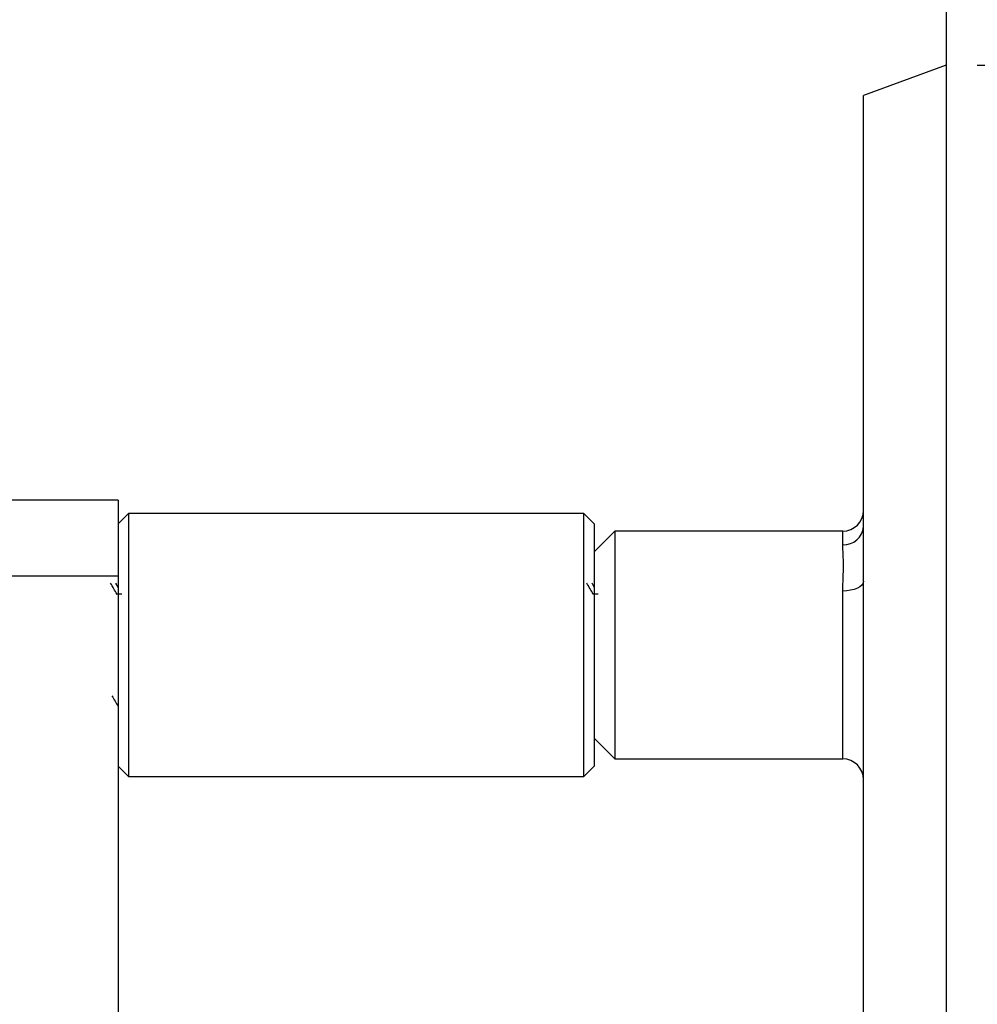
# Model space of a CAD drawing. Units: millimetres. Extents: x 54 to 505, y 95 to 338.
# Drawn here: x 196 to 227, y 237 to 269 of the extents above; entities that cross this region are included whole.
import ezdxf

# ---------------------------------------------------------------- set-up
doc = ezdxf.new("R2010")
doc.units = ezdxf.units.MM
doc.header["$LTSCALE"] = 2
doc.layers.add('DIMENSIONS', color=7, linetype='Continuous')
doc.styles.add('SLDTEXTSTYLE0', font='TXT', dxfattribs={"width": 0.7})
doc.dimstyles.new('SLDDIMSTYLE1', dxfattribs={"dimtxt": 10.075333, "dimasz": 4.233333, "dimexe": 0, "dimexo": 0.0625, "dimgap": 2.518833, "dimtad": 0, "dimtih": 1, "dimtoh": 1, "dimdec": 0, "dimlfac": 1.5, "dimrnd": 1e-09, "dimzin": 12, "dimdsep": 46, "dimtxsty": 'SLDTEXTSTYLE0', "dimsah": 1, "dimcen": 0.09, "dimadec": 0, "dimazin": 3, "dimtfac": 1, "dimtdec": 0, "dimtmove": 0, "dimatfit": 0, "dimfxl": 0, "dimfrac": 2, "dimtolj": 1, "dimtzin": 12, "dimarcsym": 0})
doc.dimstyles.new('SLDDIMSTYLE2', dxfattribs={"dimtxt": 10.075333, "dimasz": 4.233333, "dimexe": 0, "dimexo": 0.0625, "dimgap": 2.518833, "dimtad": 0, "dimtih": 1, "dimtoh": 1, "dimdec": 0, "dimlfac": 1.5, "dimrnd": 1e-09, "dimzin": 12, "dimdsep": 46, "dimtxsty": 'SLDTEXTSTYLE0', "dimsah": 1, "dimcen": 0.09, "dimadec": 0, "dimazin": 3, "dimtfac": 1, "dimtdec": 0, "dimtofl": 0, "dimtmove": 0, "dimatfit": 3, "dimfxl": 0, "dimfrac": 2, "dimtolj": 1, "dimtzin": 12, "dimarcsym": 0})

# ---------------------------------------------------------------- blocks, each defined once
blk = doc.blocks.new('_D_1')
at = {"layer": 'DIMENSIONS'}
for p, q in [((225.849, 304.602), (206.473, 304.602)), ((225.849, 279.386), (225.849, 304.602)), ((250.182, 226.778), (250.182, 304.602)), ((250.182, 304.602), (269.558, 304.602))]:
    blk.add_line(p, q, dxfattribs=at)
for points in [[(225.849, 304.602), (215.774, 306.152), (215.774, 303.052)], [(250.182, 304.602), (260.258, 303.052), (260.258, 306.152)]]:
    blk.add_solid(points, dxfattribs=at)
at = {"layer": 'DIMENSIONS', "insert": (232.136, 308.675), "char_height": 7.9375, "attachment_point": 1, "style": 'SLDTEXTSTYLE0'}
blk.add_mtext('37', dxfattribs=at)
blk = doc.blocks.new('_D_2')
at = {"layer": 'DIMENSIONS', "color": 7}
for p, q in [((226.849, 267.052), (281.906, 267.052)), ((281.906, 267.052), (281.906, 221.634)), ((281.906, 164.386), (281.906, 208.802)), ((226.849, 164.386), (281.906, 164.386))]:
    blk.add_line(p, q, dxfattribs=at)
for points in [[(281.906, 267.052), (280.356, 256.977), (283.456, 256.977)], [(281.906, 164.386), (283.456, 174.461), (280.356, 174.461)]]:
    blk.add_solid(points, dxfattribs=at)
at = {"layer": 'DIMENSIONS', "color": 7, "char_height": 7.9375, "attachment_point": 1, "style": 'SLDTEXTSTYLE0'}
for s, insert in [('%%c', (267.236, 219.034)), ('154', (278.938, 219.034))]:
    blk.add_mtext(s, dxfattribs=dict(at, insert=insert))

msp = doc.modelspace()

# ---------------------------------------------------------------- linework, layer by layer
at = {"color": 7, "linetype": 'Continuous', "lineweight": 25}
for p, q in [((225.849, 278.386), (225.849, 215.719)), ((225.849, 267.052), (223.182, 266.082)), ((223.182, 252.203), (223.182, 266.082)), ((199.182, 253.052), (195.182, 253.052)), ((199.182, 253.052), (199.182, 250.606)), ((199.516, 252.619), (199.182, 252.286)), ((214.182, 252.619), (199.516, 252.619)), ((199.516, 252.619), (199.516, 244.152)), ((214.516, 252.286), (214.182, 252.619)), ((214.182, 252.594), (214.182, 252.619)), ((214.182, 244.152), (214.182, 252.594)), ((214.516, 252.286), (214.516, 244.486)), ((215.182, 252.052), (214.516, 251.386)), ((222.516, 252.052), (215.182, 252.052)), ((215.182, 252.052), (215.182, 244.719)), ((223.182, 250.437), (223.182, 252.203)), ((199.182, 250.606), (195.182, 250.606)), ((199.182, 250.606), (199.182, 180.832)), ((199.182, 250.25), (199.11, 250.374)), ((214.516, 250.25), (214.443, 250.374)), ((223.182, 181.001), (223.182, 250.437)), ((199.307, 250.025), (199.145, 250.025)), ((214.64, 250.025), (214.479, 250.025)), ((214.516, 245.386), (215.182, 244.719)), ((199.182, 244.486), (199.516, 244.152)), ((214.182, 244.152), (214.516, 244.486)), ((215.182, 244.719), (222.516, 244.719)), ((199.516, 244.152), (214.182, 244.152))]:
    msp.add_line(p, q, dxfattribs=at)
at = {"color": 1, "linetype": 'Continuous', "lineweight": 25}
for p, q in [((222.516, 251.615), (222.516, 252.052)), ((222.516, 244.719), (222.516, 250.122))]:
    msp.add_line(p, q, dxfattribs=at)
at = {"color": 7, "linetype": 'Continuous', "lineweight": 25, "flags": 128}
msp.add_lwpolyline([(223.182, 250.437), (223.169, 250.376), (223.132, 250.316), (223.07, 250.262), (222.987, 250.214), (222.886, 250.175), (222.771, 250.146), (222.646, 250.128), (222.516, 250.122)], dxfattribs=at)
at = {"color": 7, "linetype": 'Continuous', "lineweight": 25}
for centre, radius, start, end in [((222.516, 252.719), 0.667, 270, 0), ((222.553, 252.245), 0.631, 266.6051, 356.1442), ((222.516, 244.052), 0.667, 360, 90)]:
    msp.add_arc(centre, radius, start, end, dxfattribs=at)
for points, knots in [([(222.516, 250.122), (222.526, 250.411), (222.548, 251.02), (222.527, 251.41), (222.516, 251.615)], [0, 0, 0, 0, 0.475007, 1, 1, 1, 1]), ([(199.151, 250.016), (199.115, 250.076), (199.045, 250.197), (198.975, 250.318), (198.94, 250.378)], [0, 0, 0, 0, 0.4998406, 1, 1, 1, 1]), ([(214.484, 250.016), (214.449, 250.076), (214.379, 250.197), (214.309, 250.318), (214.274, 250.378)], [0, 0, 0, 0, 0.499839, 1, 1, 1, 1]), ([(198.982, 246.753), (199.017, 246.693), (199.085, 246.577), (199.153, 246.46), (199.187, 246.403)], [0, 0, 0, 0, 0.51104, 1, 1, 1, 1])]:
    msp.add_open_spline(points, degree=3, knots=knots, dxfattribs=at)

# ---------------------------------------------------------------- dimensions: what is measured, and where the dimension line sits
at = {"layer": 'DIMENSIONS'}
dim = msp.add_linear_dim(base=(250.182289, 304.60218), p1=(225.848955, 278.385745), p2=(250.182289, 225.77834), dimstyle='SLDDIMSTYLE1', dxfattribs=at)
dim.commit()
dim.dimension.update_dxf_attribs({"geometry": '_D_1', "text_midpoint": (238.015622, 304.60218), "dimtype": 160})
at = {"layer": 'DIMENSIONS', "color": 7}
dim = msp.add_linear_dim(base=(281.906, 267.052), p1=(225.849, 164.386), p2=(225.849, 267.052), angle=90, text='%%c<>', dimstyle='SLDDIMSTYLE2', dxfattribs=at)
dim.commit()
dim.dimension.update_dxf_attribs({"geometry": '_D_2', "text_midpoint": (281.906, 215.218), "dimtype": 160})

doc.saveas('drawing.dxf')
